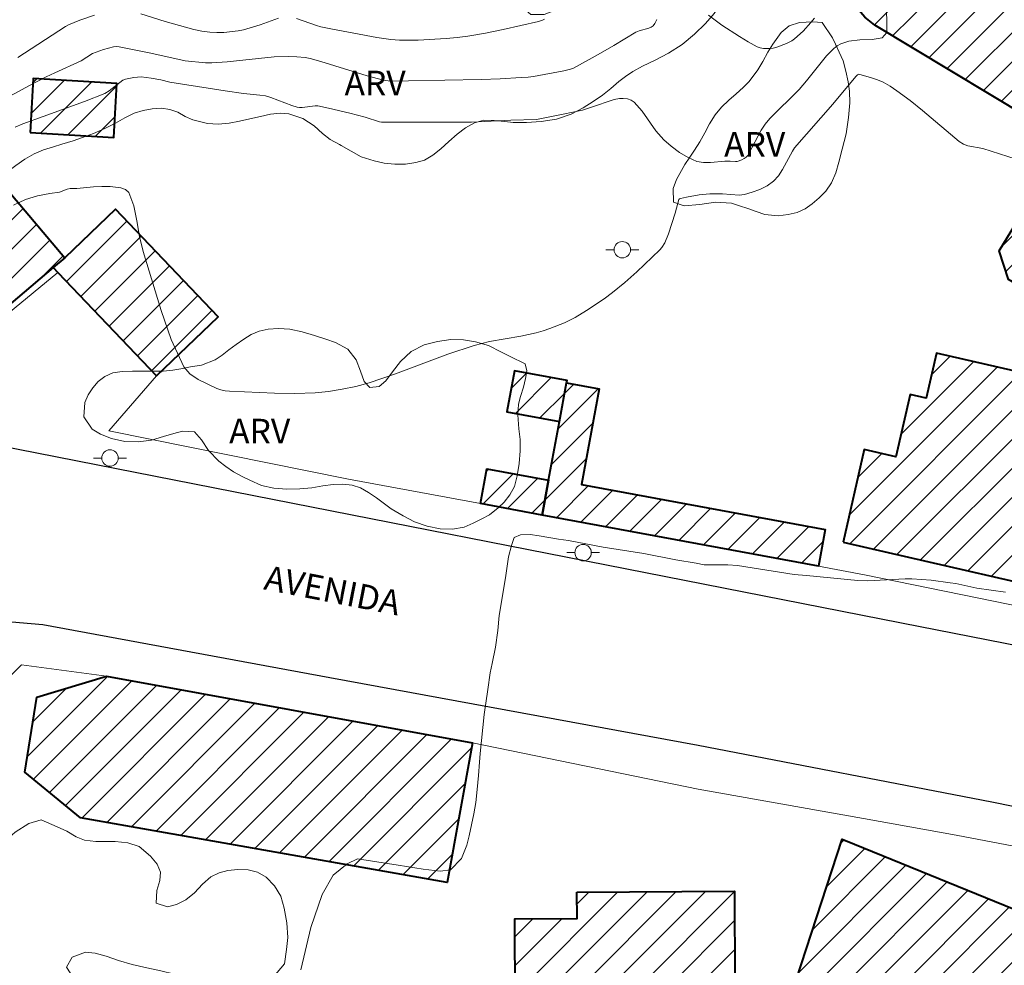
# Model space of a CAD drawing. Units: metres. Extents: x 278281 to 278797, y 1675997 to 1676562.
# Drawn here: x 278566 to 278626, y 1676321 to 1676379 of the extents above; entities that cross this region are included whole.
import ezdxf

# ---------------------------------------------------------------- set-up
doc = ezdxf.new("R2010")
doc.units = ezdxf.units.M
doc.header["$MEASUREMENT"] = 0
for name, color, linetype, lineweight, true_color in [('Curvas_Intermediarias', 7, 'Continuous', 9, 0x783c14), ('Curvas_Mestras', 7, 'Continuous', 20, 0x783c14), ('Topon_Vegetacao', 7, 'Continuous', 9, 0x00ff33), ('Vegetacao', 7, 'Orla8', 9, 0x00ff33)]:
    doc.layers.add(name, color=color, linetype=linetype, lineweight=lineweight, true_color=true_color)
for name, color, linetype, lineweight in [('Edificacoes_Notaveis_Hatch', 8, 'Continuous', 9), ('Faculdade_Universidade', 7, 'Continuous', 40), ('Hospital', 7, 'Continuous', 40), ('Muro_Grade', 8, 'Continuous', 20), ('Pavimentacao_Asfaltica_Mfio', 10, 'Continuous', 30), ('Poste', 7, 'Continuous', 9), ('Topon_de_Vias', 7, 'Continuous', 9)]:
    doc.layers.add(name, color=color, linetype=linetype, lineweight=lineweight)
doc.styles.add('Arial', font='arial.ttf', dxfattribs={"height": 1.5})
doc.styles.get("Standard").update_dxf_attribs({"font": 'arial.ttf'})
doc.linetypes.add('Orla8', pattern='A,6,-0.5,["V",Standard,S=1,R=0,X=-0.5,Y=-1],-0.5,6,-0.5,["V",Standard,S=1,R=0,X=-0.5,Y=-1],-0.5', length=14)

# ---------------------------------------------------------------- blocks, each defined once
blk = doc.blocks.new('Poste')
at = {"layer": 'Poste'}
for points in [[(-0.5, 0), (-1, 0)], [(0.5, 0), (1, 0)]]:
    blk.add_lwpolyline(points, dxfattribs=at)
blk.add_lwpolyline([(0, 0.5, 1), (0, -0.5, 1)], format="xyb", close=True, dxfattribs=at)

msp = doc.modelspace()

# ---------------------------------------------------------------- hatches: boundary and pattern name
at = {"layer": 'Edificacoes_Notaveis_Hatch'}
h = msp.add_hatch(dxfattribs=at)
h.set_pattern_fill('ANSI31', color=256, scale=10)
h.paths.add_polyline_path([(278653.042, 1676395.12), (278642.478, 1676377.514), (278636.314, 1676367.412), (278632.288, 1676360.815), (278630.605, 1676360.429), (278625.866, 1676363.176), (278625.3, 1676364.927), (278629.397, 1676371.651), (278617.743, 1676378.652), (278617.131, 1676379.154), (278616.66, 1676379.698), (278616.289, 1676380.425), (278616.11, 1676381.162), (278616.094, 1676381.848), (278616.251, 1676382.568), (278616.53, 1676383.166), (278616.616, 1676383.306), (278620.201, 1676389.177), (278631.659, 1676407.942)])
h = msp.add_hatch(dxfattribs=at)
h.set_pattern_fill('ANSI31', color=256, scale=10)
h.paths.add_polyline_path([(278566.302, 1676372.137), (278566.497, 1676375.408), (278571.587, 1676375.105), (278571.393, 1676371.834)])
h = msp.add_hatch(dxfattribs=at)
h.set_pattern_fill('ANSI31', color=256, scale=10)
h.paths.add_polyline_path([(278568.416, 1676364.507), (278567.708, 1676363.907), (278558.452, 1676356.058), (278553.833, 1676361.505), (278563.796, 1676369.954)])
h = msp.add_hatch(dxfattribs=at)
h.set_pattern_fill('ANSI31', color=256, scale=10)
h.paths.add_polyline_path([(278567.708, 1676363.907), (278568.416, 1676364.507), (278571.496, 1676367.456), (278577.753, 1676360.922), (278574.002, 1676357.329), (278567.994, 1676363.603)])
h = msp.add_hatch(dxfattribs=at)
h.set_pattern_fill('ANSI31', color=256, scale=10)
h.paths.add_polyline_path([(278615.803, 1676347.199), (278617.091, 1676352.833), (278619.019, 1676352.392), (278619.888, 1676356.191), (278620.869, 1676355.967), (278621.493, 1676358.694), (278632.942, 1676356.076), (278632.088, 1676352.341), (278634.359, 1676351.822), (278632.432, 1676343.396)])
h = msp.add_hatch(dxfattribs=at)
h.set_pattern_fill('ANSI31', color=256, scale=10)
h.paths.add_polyline_path([(278598.535, 1676354.54), (278595.337, 1676355.131), (278595.801, 1676357.637), (278598.998, 1676357.046), (278598.97, 1676356.897)])
h = msp.add_hatch(dxfattribs=at)
h.set_pattern_fill('ANSI31', color=256, scale=10)
h.paths.add_polyline_path([(278614.3, 1676345.741), (278597.483, 1676348.85), (278597.874, 1676350.966), (278598.535, 1676354.54), (278598.97, 1676356.897), (278600.945, 1676356.532), (278599.871, 1676350.721), (278614.713, 1676347.978)])
h = msp.add_hatch(dxfattribs=at)
h.set_pattern_fill('ANSI31', color=256, scale=10)
h.paths.add_polyline_path([(278597.483, 1676348.85), (278593.716, 1676349.546), (278594.107, 1676351.662), (278597.874, 1676350.966)])
h = msp.add_hatch(dxfattribs=at)
h.set_pattern_fill('ANSI31', color=256, scale=10)
h.paths.add_polyline_path([(278570.957, 1676339.044), (278593.228, 1676334.985), (278591.701, 1676326.486), (278569.376, 1676330.431), (278565.988, 1676333.209), (278566.719, 1676337.782)])
h = msp.add_hatch(dxfattribs=at)
h.set_pattern_fill('ANSI31', color=256, scale=10)
h.paths.add_polyline_path([(278677.56, 1676280.776), (278652.293, 1676288.987), (278645.071, 1676291.334), (278639.794, 1676293.049), (278619.489, 1676299.648), (278613.452, 1676301.61), (278616.956, 1676312.394), (278631.022, 1676307.823), (278632.682, 1676312.933), (278618.825, 1676318.286), (278612.95, 1676320.556), (278615.738, 1676329.133), (278616.505, 1676328.821), (278631.898, 1676322.559), (278634.912, 1676321.272), (278637.804, 1676320.293), (278641.12, 1676319.371), (278643.981, 1676318.83), (278647.39, 1676318.561), (278647.961, 1676318.516), (278655.149, 1676318.463), (278657.182, 1676318.469), (278665.064, 1676318.494), (278669.21, 1676318.484), (278670.877, 1676318.48), (278670.901, 1676309.833), (278664.806, 1676309.802), (278664.983, 1676307.182), (278664.923, 1676305.4), (278664.805, 1676304.19), (278664.497, 1676302.258), (278664.077, 1676301.06), (278663.601, 1676299.65), (278662.563, 1676297.245), (278680.984, 1676291.516)])
h = msp.add_hatch(dxfattribs=at)
h.set_pattern_fill('ANSI31', color=256, scale=10)
h.paths.add_polyline_path([(278599.597, 1676325.912), (278609.182, 1676325.963), (278609.212, 1676320.404), (278609.193, 1676320.322), (278609.059, 1676319.842), (278608.506, 1676318.901), (278607.629, 1676318.105), (278606.954, 1676317.687), (278599.553, 1676317.648), (278599.544, 1676319.25), (278595.836, 1676319.23), (278595.809, 1676324.281), (278599.606, 1676324.301)])

# ---------------------------------------------------------------- linework, layer by layer
at = {"layer": 'Curvas_Intermediarias', "flags": 128}
for points, elevation in [([(278563.218, 1676373.336), (278566.263, 1676374.981), (278567.286, 1676375.515), (278567.811, 1676375.766), (278569.405, 1676376.48), (278570.092, 1676376.93), (278570.772, 1676377.173), (278571.375, 1676377.341), (278571.546, 1676377.36), (278571.718, 1676377.343), (278573.648, 1676376.947), (278575.736, 1676376.496), (278576.972, 1676376.363), (278577.366, 1676376.36), (278578.294, 1676376.426), (278581.161, 1676376.74), (278582.043, 1676376.757), (278582.543, 1676376.739), (278583.041, 1676376.696), (278583.356, 1676376.629), (278584.001, 1676376.448), (278586.833, 1676375.585), (278587.811, 1676375.309), (278588.099, 1676375.266), (278588.244, 1676375.26), (278589.335, 1676375.266), (278593.768, 1676375.359), (278594.927, 1676375.398), (278596.207, 1676375.468), (278596.632, 1676375.499), (278596.953, 1676375.542), (278598.801, 1676375.887), (278599.196, 1676375.974), (278599.397, 1676376.052), (278600.893, 1676376.868), (278601.837, 1676377.415), (278603.181, 1676378.226), (278603.385, 1676378.309), (278603.966, 1676378.468), (278604.126, 1676378.53), (278604.246, 1676378.628), (278604.343, 1676378.757), (278604.46, 1676379.013)], 16), ([(278565.562, 1676376.688), (278568.448, 1676378.574), (278568.645, 1676378.672), (278569.338, 1676378.953), (278570.219, 1676379.263)], 17), ([(278573.04, 1676379.349), (278574.534, 1676378.88), (278575.771, 1676378.529), (278576.261, 1676378.403), (278576.753, 1676378.298), (278577.247, 1676378.228), (278577.675, 1676378.208), (278578.107, 1676378.221), (278578.966, 1676378.316), (278579.304, 1676378.381), (278580.3, 1676378.675), (278581.426, 1676379.078)], 17), ([(278582.521, 1676379.062), (278583.747, 1676378.637), (278584.009, 1676378.563), (278584.607, 1676378.436), (278587.418, 1676377.915), (278588.271, 1676377.788), (278588.79, 1676377.748), (278589.938, 1676377.749), (278591.642, 1676377.845), (278592.301, 1676377.903), (278592.956, 1676377.99), (278594.036, 1676378.181), (278595.113, 1676378.4), (278597.257, 1676378.88), (278597.509, 1676378.959), (278597.63, 1676379.014)], 17), ([(278607.615, 1676379.267), (278608.421, 1676378.667), (278609.485, 1676377.969), (278610.025, 1676377.636), (278610.576, 1676377.338), (278610.757, 1676377.271), (278610.951, 1676377.235), (278611.343, 1676377.231), (278611.554, 1676377.261), (278611.765, 1676377.315), (278612.35, 1676377.535), (278612.688, 1676377.712), (278612.841, 1676377.822), (278613.366, 1676378.302), (278613.847, 1676378.83), (278614.055, 1676379.094)], 16), ([(278628.377, 1676369.86), (278624.312, 1676371.147), (278623.39, 1676371.324), (278623.137, 1676371.41), (278622.86, 1676371.584), (278620.64, 1676373.47), (278619.886, 1676374.08), (278619.082, 1676374.67), (278618.664, 1676374.94), (278618.232, 1676375.182), (278617.888, 1676375.337), (278617.528, 1676375.463), (278616.761, 1676375.672), (278616.683, 1676375.639), (278616.583, 1676375.543), (278615.181, 1676373.861), (278612.851, 1676371.193), (278612.712, 1676370.992), (278612.105, 1676369.871), (278611.865, 1676369.486), (278611.572, 1676369.163), (278611.179, 1676368.888), (278610.734, 1676368.665), (278610.263, 1676368.489), (278609.791, 1676368.355), (278609.469, 1676368.316), (278608.464, 1676368.391), (278607.679, 1676368.399), (278607.036, 1676368.332), (278606.273, 1676368.195), (278605.895, 1676368.118), (278605.833, 1676368.093), (278605.792, 1676368.045), (278605.582, 1676367.212), (278605.171, 1676365.966), (278604.942, 1676365.409), (278604.764, 1676365.122), (278604.653, 1676364.997), (278603.241, 1676363.658), (278602.513, 1676363.011), (278601.767, 1676362.387), (278601.257, 1676362.004), (278600.187, 1676361.303), (278599.496, 1676360.876), (278598.847, 1676360.548), (278597.956, 1676360.208), (278597.539, 1676360.064), (278597.115, 1676359.942), (278596.175, 1676359.745), (278594.278, 1676359.409), (278593.348, 1676359.178), (278591.736, 1676358.64), (278588.548, 1676357.438), (278586.936, 1676356.901), (278586.129, 1676356.682), (278585.308, 1676356.503), (278584.48, 1676356.37), (278583.649, 1676356.288), (278582.419, 1676356.245), (278581.182, 1676356.259), (278578.444, 1676356.38), (278578.176, 1676356.41), (278577.916, 1676356.466), (278577.673, 1676356.559), (278576.536, 1676357.096), (278576.026, 1676357.436), (278575.656, 1676357.88), (278574.899, 1676359.529), (278574.278, 1676361.289), (278573.187, 1676364.895), (278572.965, 1676365.807), (278572.799, 1676366.749), (278572.608, 1676367.658), (278572.31, 1676368.471), (278572.12, 1676368.658), (278571.832, 1676368.761), (278571.501, 1676368.81), (278571.184, 1676368.834), (278570.678, 1676368.845), (278570.166, 1676368.816), (278569.14, 1676368.716), (278568.749, 1676368.715), (278568.566, 1676368.689), (278568.085, 1676368.505), (278567.495, 1676368.419), (278566.758, 1676368.276), (278566.029, 1676368.046), (278565.294, 1676367.707)], 14), ([(278594.867, 1676342.738), (278595.245, 1676345.034), (278595.433, 1676346.303), (278595.615, 1676346.996), (278595.771, 1676347.494), (278596.154, 1676347.643), (278596.75, 1676347.663), (278597.303, 1676347.598), (278598.477, 1676347.384), (278599.092, 1676347.294), (278601.188, 1676346.905), (278603.674, 1676346.504), (278605.62, 1676346.129), (278606.851, 1676345.922), (278607.353, 1676345.818), (278608.779, 1676345.822), (278609.372, 1676345.775), (278612.831, 1676345.236), (278613.582, 1676345.177), (278616.706, 1676344.864), (278617.318, 1676344.859), (278619.574, 1676344.978), (278619.99, 1676344.973), (278621.162, 1676344.883), (278622.33, 1676344.738), (278622.664, 1676344.682), (278623.939, 1676344.401), (278625.688, 1676344.16)], 13), ([(278594.867, 1676342.738), (278594.782, 1676341.832), (278594.632, 1676340.82), (278594.44, 1676339.811), (278594.32, 1676339.258), (278594.162, 1676338.246), (278593.956, 1676336.708), (278593.795, 1676335.13), (278593.705, 1676334.344), (278593.668, 1676333.822), (278593.597, 1676333.008), (278593.514, 1676332.151), (278593.439, 1676331.365), (278593.327, 1676330.672), (278593.169, 1676330.002), (278593.026, 1676329.332), (278592.891, 1676328.771), (278592.564, 1676327.949), (278591.893, 1676327.263), (278591.264, 1676327.181), (278590.228, 1676327.309), (278588.72, 1676327.557), (278587.141, 1676327.785), (278586.233, 1676327.929), (278585.6, 1676327.64), (278584.764, 1676326.938), (278584.083, 1676325.774), (278583.387, 1676323.752), (278582.786, 1676321.174)], 13)]:
    msp.add_lwpolyline(points, dxfattribs=dict(at, elevation=elevation))
at = {"layer": 'Curvas_Mestras', "elevation": 15, "flags": 128}
msp.add_lwpolyline([(278565.39, 1676372.459), (278565.851, 1676372.646), (278567.102, 1676373.108), (278569.614, 1676374.006), (278570.845, 1676374.503), (278571.125, 1676374.66), (278571.948, 1676375.313), (278572.117, 1676375.375), (278572.616, 1676375.471), (278572.838, 1676375.5), (278573.059, 1676375.508), (278573.362, 1676375.484), (278573.665, 1676375.439), (278574.27, 1676375.326), (278574.816, 1676375.198), (278578.178, 1676374.664), (278579.3, 1676374.497), (278580.299, 1676374.397), (278580.629, 1676374.349), (278580.957, 1676374.257), (278582.232, 1676373.769), (278582.554, 1676373.674), (278582.707, 1676373.654), (278582.863, 1676373.658), (278583.656, 1676373.748), (278583.814, 1676373.741), (278584.466, 1676373.618), (278585.767, 1676373.313), (278586.709, 1676373.065), (278587.583, 1676372.782), (278587.697, 1676372.764), (278592.268, 1676372.752), (278593.18, 1676372.761), (278595.576, 1676372.881), (278597.141, 1676372.929), (278598.758, 1676373.24), (278599.932, 1676373.49), (278600.432, 1676373.641), (278601.869, 1676374.146), (278602.185, 1676374.201), (278602.421, 1676374.202), (278602.667, 1676374.167), (278602.897, 1676374.091), (278603.088, 1676373.964), (278603.558, 1676373.433), (278604.404, 1676372.228), (278604.882, 1676371.686), (278605.339, 1676371.287), (278605.837, 1676370.92), (278606.362, 1676370.608), (278606.904, 1676370.372), (278607.306, 1676370.297), (278607.734, 1676370.309), (278608.604, 1676370.383), (278608.929, 1676370.384), (278609.243, 1676370.36), (278609.344, 1676370.372), (278609.639, 1676370.469), (278609.778, 1676370.539), (278609.901, 1676370.625), (278609.993, 1676370.725), (278610.069, 1676370.845), (278610.812, 1676372.266), (278611.049, 1676372.628), (278611.346, 1676372.981), (278613.125, 1676374.75), (278613.577, 1676375.278), (278614.789, 1676376.788), (278615.228, 1676377.246), (278615.432, 1676377.399), (278615.664, 1676377.518), (278616.161, 1676377.691), (278616.827, 1676377.776), (278617.566, 1676377.794), (278618.178, 1676377.892), (278618.464, 1676378.218), (278618.444, 1676380.201)], dxfattribs=at)
at = {"layer": 'Faculdade_Universidade', "flags": 128}
for points in [[(278570.957, 1676339.044), (278593.228, 1676334.985), (278591.701, 1676326.486), (278569.376, 1676330.431), (278565.988, 1676333.209), (278566.719, 1676337.782)], [(278599.597, 1676325.912), (278609.182, 1676325.963), (278609.212, 1676320.404), (278609.193, 1676320.322), (278609.059, 1676319.842), (278608.506, 1676318.901), (278607.629, 1676318.105), (278606.954, 1676317.687), (278599.553, 1676317.648), (278599.544, 1676319.25), (278595.836, 1676319.23), (278595.809, 1676324.281), (278599.606, 1676324.301)]]:
    msp.add_lwpolyline(points, close=True, dxfattribs=at)
msp.add_lwpolyline([(278612.95, 1676320.556), (278615.738, 1676329.133), (278616.505, 1676328.821), (278631.898, 1676322.559), (278634.912, 1676321.272)], dxfattribs=at)
at = {"layer": 'Hospital', "flags": 128}
for points in [[(278653.042, 1676395.12), (278642.478, 1676377.514), (278636.314, 1676367.412), (278632.288, 1676360.815), (278630.605, 1676360.429), (278625.866, 1676363.176), (278625.3, 1676364.927), (278629.397, 1676371.651), (278617.743, 1676378.652), (278617.131, 1676379.154), (278616.66, 1676379.698), (278616.289, 1676380.425), (278616.11, 1676381.162), (278616.094, 1676381.848), (278616.251, 1676382.568), (278616.53, 1676383.166), (278616.616, 1676383.306), (278620.201, 1676389.177), (278631.659, 1676407.942)], [(278566.302, 1676372.137), (278571.393, 1676371.834), (278571.587, 1676375.105), (278566.497, 1676375.408)], [(278568.416, 1676364.507), (278567.708, 1676363.907), (278558.452, 1676356.058), (278553.833, 1676361.505), (278563.796, 1676369.954)], [(278567.708, 1676363.907), (278567.994, 1676363.603), (278574.002, 1676357.329), (278577.753, 1676360.922), (278571.496, 1676367.456), (278568.416, 1676364.507)], [(278615.803, 1676347.199), (278632.432, 1676343.396), (278634.359, 1676351.822), (278632.088, 1676352.341), (278632.942, 1676356.076), (278621.493, 1676358.694), (278620.869, 1676355.967), (278619.888, 1676356.191), (278619.019, 1676352.392), (278617.091, 1676352.833)], [(278598.535, 1676354.54), (278598.97, 1676356.897), (278598.998, 1676357.046), (278595.801, 1676357.637), (278595.337, 1676355.131)], [(278614.3, 1676345.741), (278597.483, 1676348.85), (278597.874, 1676350.966), (278598.535, 1676354.54), (278598.97, 1676356.897), (278600.945, 1676356.532), (278599.871, 1676350.721), (278614.713, 1676347.978)], [(278597.483, 1676348.85), (278593.716, 1676349.546), (278594.107, 1676351.662), (278597.874, 1676350.966)]]:
    msp.add_lwpolyline(points, close=True, dxfattribs=at)
at = {"layer": 'Muro_Grade', "flags": 128}
for points in [[(278614.3, 1676345.741), (278617.102, 1676345.223), (278649.41, 1676338.628), (278649.846, 1676339.115), (278680.738, 1676332.677), (278697.856, 1676329.56), (278725.627, 1676324.237), (278726.343, 1676324.186), (278727.021, 1676324.295), (278727.687, 1676324.598), (278728.227, 1676324.927), (278728.579, 1676325.249), (278734.797, 1676335.78), (278747.804, 1676358.047), (278754.133, 1676368.504)], [(278555.362, 1676357.157), (278556.816, 1676356.631), (278558.485, 1676355.806), (278567.994, 1676363.603)], [(278574.002, 1676357.329), (278571.102, 1676353.98), (278585.689, 1676351.03), (278593.716, 1676349.546)], [(278593.716, 1676349.546), (278597.483, 1676348.85)], [(278597.483, 1676348.85), (278614.3, 1676345.741)], [(278570.957, 1676339.044), (278565.786, 1676339.74), (278548.146, 1676322.307), (278535.13, 1676310.17)], [(278593.228, 1676334.985), (278606.978, 1676332.176), (278617.046, 1676330.381), (278622.679, 1676329.377), (278656.529, 1676322.935), (278675.162, 1676319.755)]]:
    msp.add_lwpolyline(points, dxfattribs=at)
at = {"layer": 'Pavimentacao_Asfaltica_Mfio', "flags": 128}
for points in [[(278517.943, 1676318.119), (278543.821, 1676342.956), (278553.906, 1676352.566), (278555.895, 1676353.765), (278557.206, 1676354.141), (278558.387, 1676354.194), (278564.323, 1676353.095), (278620.493, 1676342.078), (278649.279, 1676336.433), (278713.156, 1676323.827), (278728.042, 1676321.503), (278729.335, 1676321.355), (278730.233, 1676321.608), (278731.324, 1676322.204), (278732.322, 1676322.923), (278732.833, 1676323.522), (278736, 1676329.726), (278742.127, 1676339.93), (278751.808, 1676356.529), (278765.118, 1676379.271), (278779.78, 1676403.982)], [(278693.638, 1676318.247), (278666.926, 1676323.225), (278647.144, 1676326.854), (278624.85, 1676331.382), (278606.979, 1676334.84), (278584.548, 1676338.946), (278567.085, 1676342.165), (278564.462, 1676342.386), (278563.537, 1676342.374), (278562.316, 1676342.138), (278561.305, 1676341.862), (278560.213, 1676341.581), (278559.368, 1676341.203), (278558.859, 1676340.811), (278552.388, 1676334.722), (278539.223, 1676322.022), (278516.516, 1676300.092)]]:
    msp.add_lwpolyline(points, dxfattribs=at)
at = {"layer": 'Vegetacao', "flags": 128}
for points in [[(278585.241, 1676371.335), (278585.134, 1676371.393), (278584.566, 1676371.711), (278584.114, 1676372.071), (278583.597, 1676372.543), (278582.909, 1676372.971), (278582.059, 1676373.257), (278581.529, 1676373.305), (278580.935, 1676373.244), (278580.32, 1676373.109), (278579.686, 1676372.955), (278579.056, 1676372.816), (278578.422, 1676372.701), (278577.756, 1676372.643), (278577.101, 1676372.672), (278576.206, 1676372.893), (278575.745, 1676373.109), (278575.29, 1676373.363), (278574.819, 1676373.523), (278574.292, 1676373.6), (278573.733, 1676373.568), (278573.178, 1676373.462), (278572.638, 1676373.295), (278572.076, 1676373.028), (278571.502, 1676372.703), (278570.852, 1676372.366), (278570.156, 1676372.07), (278569.49, 1676371.832), (278568.916, 1676371.63), (278568.235, 1676371.414), (278567.72, 1676371.253), (278567.127, 1676371.07), (278566.54, 1676370.823), (278565.988, 1676370.508), (278565.429, 1676370.115), (278564.865, 1676369.691), (278564.246, 1676369.218), (278563.565, 1676368.797), (278562.847, 1676368.453), (278561.748, 1676368.022), (278561.284, 1676367.823), (278560.684, 1676367.666), (278559.931, 1676367.537), (278559.087, 1676367.45), (278558.158, 1676367.328), (278557.229, 1676367.148), (278556.278, 1676366.875), (278555.365, 1676366.543), (278554.499, 1676366.222), (278553.727, 1676365.933), (278553.037, 1676365.701), (278552.487, 1676365.627), (278551.681, 1676365.637), (278550.793, 1676365.794), (278549.936, 1676366.209), (278549.211, 1676366.733), (278548.69, 1676367.292), (278548.323, 1676367.803), (278548.016, 1676368.317), (278547.702, 1676368.819), (278547.259, 1676369.658), (278546.804, 1676370.535), (278546.4, 1676371.329), (278546.083, 1676372.033), (278545.819, 1676372.65), (278545.615, 1676373.136), (278545.411, 1676373.627), (278545.085, 1676374.18), (278544.68, 1676374.646), (278543.861, 1676375.17), (278543.352, 1676375.106), (278542.784, 1676374.871), (278542.207, 1676374.575), (278541.62, 1676374.296), (278541.002, 1676374.061), (278540.403, 1676373.871), (278539.825, 1676373.678), (278539.354, 1676373.498), (278538.714, 1676373.055), (278538.162, 1676372.354), (278537.697, 1676372.097), (278537.045, 1676372), (278536.298, 1676372.013), (278535.573, 1676372.138), (278534.917, 1676372.347), (278534.427, 1676372.534), (278533.753, 1676372.897), (278533.16, 1676373.042), (278532.519, 1676373.08), (278531.92, 1676373.025), (278531.39, 1676372.836), (278530.903, 1676372.498), (278530.467, 1676372.071), (278530.081, 1676371.624), (278529.739, 1676371.164), (278529.434, 1676370.73), (278528.844, 1676370.01), (278528.17, 1676369.589), (278527.451, 1676369.586), (278526.767, 1676369.791), (278525.979, 1676370.032), (278525.091, 1676370.312), (278524.266, 1676370.759), (278523.889, 1676371.543), (278523.858, 1676372.102), (278523.936, 1676372.729), (278524.059, 1676373.35), (278524.209, 1676373.883), (278524.508, 1676374.735), (278524.718, 1676375.22), (278524.925, 1676375.683), (278525.148, 1676376.612), (278525.298, 1676377.512), (278525.669, 1676378.322), (278525.98, 1676378.718), (278526.369, 1676379.046), (278526.811, 1676379.37), (278527.263, 1676379.711), (278528.035, 1676380.251), (278528.653, 1676380.602), (278529.187, 1676380.859), (278529.824, 1676381.139), (278530.489, 1676381.421), (278531.142, 1676381.704), (278531.745, 1676381.936), (278532.272, 1676382.135), (278533.041, 1676382.601), (278533.361, 1676383.431), (278533.342, 1676383.984), (278533.185, 1676384.594), (278532.925, 1676385.24), (278532.426, 1676386.163), (278531.971, 1676386.725), (278531.378, 1676387.391), (278530.709, 1676388.063), (278530.041, 1676388.792), (278529.441, 1676389.56), (278528.949, 1676390.354), (278528.6, 1676391.097), (278528.478, 1676392.232), (278528.792, 1676392.823), (278529.266, 1676393.398), (278529.875, 1676393.958), (278530.521, 1676394.459), (278531.142, 1676394.826), (278531.754, 1676395.048), (278532.307, 1676395.138), (278533.286, 1676394.958), (278534.061, 1676394.402), (278534.692, 1676393.801), (278535.103, 1676393.527), (278535.865, 1676393.409), (278536.386, 1676393.492), (278536.914, 1676393.614), (278537.444, 1676393.682), (278537.999, 1676393.634), (278538.549, 1676393.463), (278539.066, 1676393.203), (278539.518, 1676392.843), (278539.904, 1676392.403), (278540.212, 1676391.882), (278540.45, 1676391.284), (278540.673, 1676390.677), (278540.902, 1676390.075), (278541.106, 1676389.481), (278541.288, 1676388.922), (278541.652, 1676388.022), (278542.126, 1676387.118), (278542.7, 1676386.369), (278542.986, 1676385.955), (278543.243, 1676385.511), (278543.692, 1676384.679), (278544.392, 1676384.071), (278545.016, 1676383.869), (278545.656, 1676384.094), (278546.221, 1676384.422), (278546.808, 1676384.836), (278547.351, 1676385.238), (278547.872, 1676385.553), (278548.38, 1676385.785), (278548.876, 1676385.894), (278549.808, 1676385.775), (278550.615, 1676385.438), (278551.349, 1676385.039), (278552.108, 1676384.808), (278552.811, 1676384.795), (278553.564, 1676384.898), (278554.07, 1676384.908), (278554.594, 1676384.898), (278555.598, 1676384.911), (278556.417, 1676385.338), (278556.765, 1676385.727), (278557.064, 1676386.148), (278557.434, 1676387.01), (278557.475, 1676387.592), (278557.469, 1676388.293), (278557.399, 1676389.083), (278557.287, 1676389.938), (278557.079, 1676390.954), (278556.86, 1676391.571), (278556.581, 1676392.475), (278556.317, 1676393.567), (278556.232, 1676394.799), (278556.27, 1676396.084), (278556.305, 1676397.258), (278556.345, 1676398.142), (278556.352, 1676398.701), (278556.242, 1676399.296), (278556.079, 1676400.067), (278555.931, 1676400.932), (278555.881, 1676401.922), (278555.978, 1676402.973), (278556.198, 1676404.027), (278556.405, 1676405.011), (278556.572, 1676405.991), (278556.503, 1676406.641), (278556.38, 1676407.57), (278556.208, 1676408.659), (278556.045, 1676409.765), (278555.963, 1676410.852), (278555.947, 1676411.832), (278556.029, 1676412.61), (278556.12, 1676413.185), (278556.368, 1676413.658), (278556.817, 1676414.162), (278557.463, 1676414.625), (278558.172, 1676415.018), (278558.91, 1676415.362), (278559.635, 1676415.68), (278560.369, 1676415.982), (278561.144, 1676416.217), (278561.916, 1676416.352), (278562.698, 1676416.387), (278563.42, 1676416.374), (278564.035, 1676416.342), (278564.54, 1676416.333), (278565.067, 1676416.108), (278565.553, 1676415.899), (278566.03, 1676415.712), (278566.818, 1676415.317), (278567.449, 1676414.793), (278567.863, 1676414.092), (278567.992, 1676413.215), (278567.863, 1676412.601), (278567.816, 1676411.936), (278568.032, 1676411.18), (278568.745, 1676410.862), (278569.536, 1676410.631), (278570.298, 1676410.332), (278570.734, 1676410.097), (278571.193, 1676409.821), (278571.663, 1676409.493), (278572.15, 1676409.155), (278572.627, 1676408.789), (278573.261, 1676408.288), (278573.957, 1676407.703), (278574.657, 1676406.979), (278575.137, 1676406.346), (278575.46, 1676406.021), (278576.01, 1676405.903), (278576.725, 1676405.568), (278577.334, 1676404.887), (278577.604, 1676404.52), (278578.002, 1676403.894), (278578.197, 1676403.373), (278578.448, 1676402.518), (278578.489, 1676401.859), (278578.3, 1676401.287), (278578.037, 1676400.586), (278577.833, 1676400.158), (278577.582, 1676399.708), (278577.293, 1676399.271), (278576.788, 1676398.49), (278576.458, 1676397.953), (278576.097, 1676397.371), (278575.686, 1676396.828), (278575.218, 1676396.349), (278574.729, 1676395.873), (278574.286, 1676395.401), (278573.69, 1676394.507), (278573.458, 1676393.8), (278573.765, 1676393.119), (278574.057, 1676392.685), (278574.415, 1676392.312), (278574.813, 1676391.974), (278575.206, 1676391.637), (278575.589, 1676391.27), (278575.946, 1676390.878), (278576.276, 1676390.464), (278576.577, 1676390.065), (278577.007, 1676389.451), (278577.647, 1676389.143), (278578.162, 1676389.162), (278578.73, 1676389.268), (278579.279, 1676389.406), (278579.806, 1676389.522), (278580.745, 1676389.442), (278581.378, 1676388.818), (278581.56, 1676388.285), (278581.686, 1676387.654), (278581.802, 1676386.989), (278581.937, 1676386.343), (278582.153, 1676385.318), (278582.364, 1676384.646), (278582.599, 1676384.141), (278582.963, 1676383.556), (278583.415, 1676382.945), (278583.933, 1676382.415), (278584.469, 1676381.968), (278585.006, 1676381.547), (278585.511, 1676381.184), (278585.988, 1676380.94), (278586.675, 1676380.757), (278587.601, 1676380.708), (278588.558, 1676380.77), (278589.29, 1676381.024), (278589.92, 1676381.348), (278590.68, 1676381.663), (278591.198, 1676381.744), (278591.853, 1676381.741), (278592.588, 1676381.683), (278593.332, 1676381.577), (278594.035, 1676381.435), (278594.65, 1676381.294), (278595.199, 1676381.143), (278595.685, 1676380.523), (278596.212, 1676379.796), (278596.79, 1676379.308), (278597.596, 1676379.298), (278598.12, 1676379.52), (278598.742, 1676379.809), (278599.432, 1676380.156), (278600.141, 1676380.587), (278600.851, 1676381.095), (278601.475, 1676381.568), (278602.323, 1676382.268), (278602.718, 1676382.673), (278603.173, 1676383.107), (278603.656, 1676383.583), (278604.086, 1676383.979), (278604.519, 1676384.262), (278605.389, 1676384.419), (278605.91, 1676384.348), (278606.459, 1676384.249), (278607.011, 1676384.133), (278607.504, 1676383.982), (278608.113, 1676383.436), (278608.524, 1676382.597), (278608.699, 1676381.697), (278608.605, 1676380.777), (278608.423, 1676380.269), (278608.238, 1676379.797), (278607.955, 1676379.366), (278607.431, 1676378.759), (278606.754, 1676378.116), (278606.003, 1676377.489), (278605.181, 1676376.955), (278604.35, 1676376.521), (278603.587, 1676376.158), (278602.994, 1676375.84), (278602.561, 1676375.537), (278602.156, 1676375.226), (278601.654, 1676374.814), (278601.145, 1676374.409), (278600.584, 1676374.02), (278599.969, 1676373.628), (278599.24, 1676373.242), (278598.362, 1676372.946), (278597.42, 1676372.792), (278596.532, 1676372.731), (278595.716, 1676372.731), (278595.202, 1676372.801), (278594.558, 1676372.856), (278593.931, 1676372.869), (278593.356, 1676372.718), (278592.82, 1676372.412), (278592.305, 1676372.026), (278591.803, 1676371.583), (278591.31, 1676371.13), (278590.821, 1676370.744), (278590.325, 1676370.454), (278589.785, 1676370.3), (278589.167, 1676370.207), (278588.508, 1676370.194), (278587.852, 1676370.255), (278587.256, 1676370.403), (278586.468, 1676370.65)], [(278615.15, 1676377.883), (278615.332, 1676377.495), (278615.556, 1676377.006), (278615.805, 1676376.498), (278615.975, 1676375.851), (278616.107, 1676375.211), (278616.189, 1676374.642), (278616.218, 1676373.933), (278616.14, 1676373.044), (278615.983, 1676372.054), (278615.751, 1676371.115), (278615.55, 1676370.32), (278615.359, 1676369.682), (278615.098, 1676369.058), (278614.752, 1676368.553), (278614.343, 1676368.152), (278613.916, 1676367.796), (278613.501, 1676367.486), (278613.007, 1676367.269), (278612.466, 1676367.133), (278611.846, 1676367.059), (278611.032, 1676367.146), (278610.509, 1676367.321), (278610, 1676367.509), (278609.487, 1676367.674), (278609.005, 1676367.819), (278608.027, 1676367.881), (278607.074, 1676367.748), (278606.121, 1676367.667), (278605.473, 1676367.881), (278605.447, 1676368.722), (278605.661, 1676369.272), (278606.16, 1676370.181), (278606.465, 1676370.624), (278606.764, 1676371.054), (278607.078, 1676371.565), (278607.38, 1676372.109), (278607.666, 1676372.656), (278608.008, 1676373.196), (278608.401, 1676373.678), (278608.835, 1676374.098), (278609.297, 1676374.483), (278609.719, 1676374.865), (278610.09, 1676375.221), (278610.605, 1676375.933), (278610.91, 1676376.453), (278611.224, 1676377.01), (278611.52, 1676377.508), (278612.035, 1676378.22), (278612.513, 1676378.621), (278613.152, 1676378.812), (278613.951, 1676378.863), (278614.523, 1676378.818)], [(278596.441, 1676358.043), (278596.548, 1676357.636), (278596.473, 1676357.157), (278596.341, 1676356.633), (278596.156, 1676356.06), (278596.036, 1676355.601), (278595.999, 1676354.954), (278596.05, 1676354.106), (278596.132, 1676353.44), (278596.132, 1676352.767), (278596.079, 1676351.988), (278595.963, 1676351.24), (278595.785, 1676350.59), (278595.505, 1676350.076), (278595.156, 1676349.639), (278594.801, 1676349.293), (278594.263, 1676348.863), (278593.813, 1676348.614), (278593.288, 1676348.358), (278592.728, 1676348.125), (278592.024, 1676348.002), (278591.266, 1676348.005), (278590.479, 1676348.167), (278589.708, 1676348.442), (278589.016, 1676348.798), (278588.277, 1676349.228), (278587.874, 1676349.526), (278587.399, 1676349.898), (278586.898, 1676350.218), (278586.417, 1676350.506), (278585.904, 1676350.671), (278585.35, 1676350.723), (278584.762, 1676350.713), (278584.127, 1676350.636), (278583.447, 1676350.513), (278582.727, 1676350.445), (278581.934, 1676350.419), (278581.138, 1676350.481), (278580.39, 1676350.655), (278579.672, 1676350.966), (278579.219, 1676351.199), (278578.694, 1676351.48), (278578.212, 1676351.813), (278577.797, 1676352.13), (278577.17, 1676352.781), (278576.739, 1676353.437), (278576.32, 1676353.913), (278575.581, 1676353.949), (278575.05, 1676353.809), (278574.414, 1676353.622), (278573.694, 1676353.418), (278572.889, 1676353.308), (278572.061, 1676353.337), (278571.266, 1676353.515), (278570.583, 1676353.771), (278570.073, 1676354.088), (278569.576, 1676354.832), (278569.625, 1676355.692), (278569.839, 1676356.158), (278570.116, 1676356.585), (278570.452, 1676356.97), (278570.851, 1676357.29), (278571.348, 1676357.497), (278571.914, 1676357.582), (278572.528, 1676357.598), (278573.163, 1676357.598), (278573.799, 1676357.604), (278574.412, 1676357.614), (278574.988, 1676357.669), (278575.488, 1676357.75), (278576.066, 1676357.879), (278576.74, 1676357.97), (278577.573, 1676358.296), (278577.988, 1676358.587), (278578.403, 1676358.904), (278578.85, 1676359.228), (278579.312, 1676359.561), (278579.752, 1676359.839), (278580.258, 1676360.037), (278580.806, 1676360.153), (278581.425, 1676360.202), (278582.121, 1676360.153), (278582.86, 1676360.001), (278583.621, 1676359.768), (278584.31, 1676359.551), (278584.905, 1676359.348), (278585.641, 1676358.94), (278586.154, 1676358.303), (278586.416, 1676357.614), (278586.643, 1676356.986), (278586.992, 1676356.607), (278587.561, 1676356.682), (278587.964, 1676357.018), (278588.373, 1676357.568), (278588.853, 1676358.205), (278589.501, 1676358.801), (278590.297, 1676359.205), (278591.111, 1676359.415), (278591.926, 1676359.528), (278592.681, 1676359.522), (278593.414, 1676359.389), (278594.204, 1676359.173), (278594.997, 1676358.758), (278595.525, 1676358.5)], [(278557.189, 1676308.366), (278556.831, 1676307.972), (278556.447, 1676307.544), (278556.029, 1676307.08), (278555.667, 1676306.629), (278555.325, 1676306.104), (278554.967, 1676305.561), (278554.532, 1676304.905), (278554.058, 1676304.2), (278553.716, 1676303.57), (278553.575, 1676303.189), (278553.37, 1676302.62), (278553.037, 1676301.648), (278552.853, 1676301.092), (278552.605, 1676300.593), (278552.221, 1676300.111), (278551.705, 1676299.696), (278551.13, 1676299.439), (278550.568, 1676299.335), (278550.006, 1676299.441), (278549.529, 1676299.792), (278549.245, 1676300.402), (278549.122, 1676301.16), (278549.119, 1676301.935), (278549.15, 1676302.728), (278549.143, 1676303.473), (278548.986, 1676304.056), (278548.403, 1676304.693), (278547.573, 1676304.856), (278546.801, 1676304.205), (278546.511, 1676303.583), (278546.233, 1676302.922), (278545.913, 1676302.357), (278545.504, 1676301.99), (278544.992, 1676301.79), (278544.311, 1676301.703), (278543.519, 1676301.731), (278542.706, 1676301.833), (278541.978, 1676302.058), (278541.322, 1676302.436), (278540.731, 1676302.906), (278540.225, 1676303.376), (278539.77, 1676303.863), (278539.388, 1676304.407), (278539.094, 1676304.99), (278538.925, 1676305.551), (278538.836, 1676306.09), (278538.863, 1676306.625), (278539.063, 1676307.172), (278539.46, 1676307.728), (278539.959, 1676308.231), (278540.377, 1676308.519), (278541.034, 1676309.368), (278541.312, 1676310.029), (278541.598, 1676310.717), (278541.867, 1676311.299), (278542.179, 1676311.785), (278542.567, 1676312.209), (278543.027, 1676312.559), (278543.594, 1676312.799), (278544.199, 1676312.955), (278544.85, 1676313.046), (278545.532, 1676313.211), (278546.384, 1676313.657), (278547.156, 1676314.22), (278547.783, 1676315.266), (278548.146, 1676316.094), (278548.544, 1676316.965), (278548.86, 1676317.946), (278549.109, 1676319.023), (278549.285, 1676320.088), (278549.486, 1676321.205), (278549.79, 1676322.286), (278550.218, 1676323.302), (278550.598, 1676323.998), (278551.344, 1676324.562), (278552.375, 1676325.138), (278553.738, 1676325.758), (278555.379, 1676326.303), (278557.189, 1676326.742), (278558.48, 1676327.016), (278559.438, 1676326.685), (278560.076, 1676326.386), (278560.697, 1676326.131), (278561.264, 1676325.942), (278561.775, 1676325.923), (278562.307, 1676326.067), (278562.81, 1676326.399), (278563.241, 1676326.893), (278563.595, 1676327.44), (278563.911, 1676327.948), (278564.478, 1676328.705), (278564.845, 1676329.081), (278565.391, 1676329.553), (278566.218, 1676330.086), (278566.976, 1676330.313), (278567.942, 1676329.877), (278568.538, 1676329.613), (278569.104, 1676329.266), (278569.615, 1676329.081), (278570.309, 1676328.996), (278570.807, 1676328.982), (278571.476, 1676328.986), (278572.255, 1676328.901), (278572.944, 1676328.681), (278573.633, 1676328.092), (278574.037, 1676327.605), (278574.249, 1676327.123), (278574.21, 1676326.61), (278574.018, 1676326.01), (278573.983, 1676325.248), (278574.668, 1676325.023), (278575.209, 1676325.158), (278575.789, 1676325.437), (278576.305, 1676325.87), (278576.791, 1676326.386), (278577.307, 1676326.837), (278577.805, 1676327.094), (278578.338, 1676327.229), (278578.947, 1676327.294), (278579.577, 1676327.275), (278580.156, 1676327.125), (278580.675, 1676326.817), (278581.177, 1676326.291), (278581.559, 1676325.668), (278581.776, 1676324.936), (278581.932, 1676324.037), (278581.986, 1676323.156), (278581.908, 1676322.421), (278581.788, 1676321.553), (278581.131, 1676320.766), (278580.539, 1676320.447), (278579.725, 1676320.216), (278578.771, 1676320.192), (278577.762, 1676320.277), (278576.783, 1676320.454), (278575.897, 1676320.701), (278575.088, 1676320.921), (278574.254, 1676321.116), (278573.403, 1676321.31), (278572.517, 1676321.504), (278571.687, 1676321.756), (278570.942, 1676322.016), (278570.257, 1676322.205), (278569.673, 1676322.263), (278568.86, 1676321.954), (278568.518, 1676321.341), (278568.96, 1676320.648), (278569.56, 1676320.178), (278570.347, 1676319.664), (278571.168, 1676319.228), (278572.024, 1676318.863), (278572.866, 1676318.467), (278573.726, 1676318.071), (278574.688, 1676317.518), (278575.381, 1676317.039), (278575.845, 1676316.63), (278575.903, 1676315.964), (278575.498, 1676315.409), (278574.953, 1676315.103), (278574.045, 1676314.82), (278572.831, 1676314.634), (278571.473, 1676314.623), (278570.327, 1676314.752), (278569.748, 1676314.727), (278569.173, 1676314.601), (278568.53, 1676314.317), (278568.073, 1676313.884), (278567.843, 1676313.403), (278567.697, 1676312.833), (278567.471, 1676312.26), (278567.108, 1676311.809), (278566.524, 1676311.622), (278565.677, 1676311.654), (278564.583, 1676311.844), (278563.365, 1676311.987), (278562.326, 1676311.936), (278561.832, 1676311.858), (278561.273, 1676311.513), (278560.621, 1676311.133), (278559.965, 1676310.705), (278559.547, 1676310.408), (278559.492, 1676310.368)]]:
    msp.add_lwpolyline(points, close=True, dxfattribs=at)

# ---------------------------------------------------------------- block references
at = {"layer": 'Poste'}
for p in [(278602.359, 1676364.995), (278571.164, 1676352.322), (278599.972, 1676346.564)]:
    msp.add_blockref('Poste', p, dxfattribs=at)

# ---------------------------------------------------------------- texts
at = {"layer": 'Topon_de_Vias', "style": 'Arial'}
msp.add_text('AVENIDA', height=1.5, rotation=348.93478, dxfattribs=at).set_placement((278580.47, 1676344.339))
at = {"layer": 'Topon_Vegetacao', "style": 'Arial'}
for p in [(278585.446, 1676374.385), (278608.558, 1676370.652), (278578.419, 1676353.208)]:
    msp.add_text('ARV', height=1.5, dxfattribs=at).set_placement(p)

doc.saveas('drawing.dxf')
